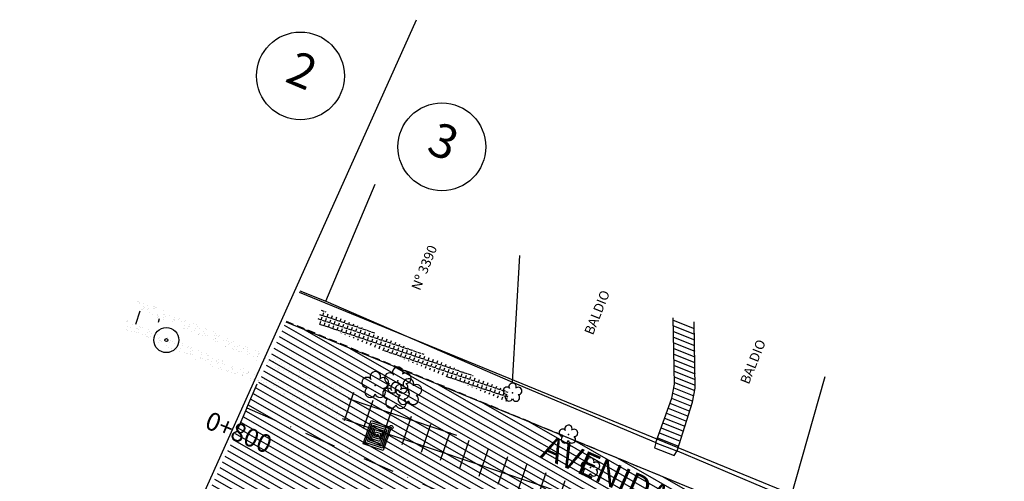
# Model space of a CAD drawing. Extents: x 177355 to 180193, y 1667697 to 1668292.
# Drawn here: x 178634 to 178785, y 1667902 to 1667972 of the extents above; entities that cross this region are included whole.
import ezdxf
from ezdxf.enums import TextEntityAlignment as Align

# ---------------------------------------------------------------- set-up
doc = ezdxf.new("R2010")
doc.units = 0
doc.header["$LTSCALE"] = 0.95
doc.header["$PDSIZE"] = 1
for name, pattern in [('ACAD_ISO09W100', [45, 24, -3, 6, -3, 6, -3]), ('CONTINUO', [0]), ('DASHDOT2', [0.5, 0.25, -0.125, 0, -0.125]), ('DASHDOTX2', [50.8, 25.4, -12.7, 0, -12.7]), ('DASHED2', [0.375, 0.25, -0.125])]:
    doc.linetypes.add(name, pattern=pattern)
doc.layers.get('0').update_dxf_attribs({"linetype": 'CONTINUOUS'})
for name, color, linetype in [('ARVORE', 123, 'CONTINUO'), ('CAIXACRT', 113, 'CONTINUOUS'), ('CAIXASESGOTO_NAO_IDENT', 63, 'CONTINUOUS'), ('CONCRETO', 9, 'CONTINUOUS'), ('D-SELO-LING', 41, 'CONTINUOUS'), ('EIXO', 12, 'DASHDOTX2'), ('ESTAQUEAMENTO', 7, 'CONTINUOUS'), ('GRADE', 143, 'ZIGZAG'), ('GRÊS', 53, 'CONTINUOUS'), ('MFIO-EXI', 7, 'DASHED2'), ('PROJ_REV', 10, 'CONTINUOUS'), ('RECAPEAMENTO', 252, 'CONTINUOUS'), ('TELA_MURO', 55, 'ACAD_ISO09W100'), ('TERRA', 33, 'CONTINUOUS'), ('TEXTG', 7, 'CONTINUOUS'), ('TEXTP', 252, 'CONTINUOUS')]:
    doc.layers.add(name, color=color, linetype=linetype)
doc.styles.add('ARIAL', font='ARIAL.TTF')
doc.styles.add('ROMANS', font='romans', dxfattribs={"height": 0.2})
doc.styles.get("Standard").update_dxf_attribs({"font": 'ARIAL.TTF'})
doc.linetypes.add('ZIGZAG', pattern='A,0.00254,-5.08,[131,ltypeshp.shx,S=5.08,R=0,X=-5.08,Y=0],-10.16,[131,ltypeshp.shx,S=5.08,R=180,X=5.08,Y=0],-5.08', length=20.32254)

# ---------------------------------------------------------------- blocks, each defined once
blk = doc.blocks.new('SIMB_ARVORE')
at = {"color": 0}
for centre, start, end in [((-0.545, 0.75), 18.74976, 233.1301), ((0.545, 0.75), 306.8699, 161.25024), ((-0.88, -0.285), 87.01336, 319.18492), ((0.88, -0.285), 234.92625, 89.00365), ((0, -0.925), 162.8241, 17.1759)]:
    blk.add_arc(centre, 0.575, start, end, dxfattribs=at)
blk.add_point((0, 0), dxfattribs=at)
for tag in ['COTA', 'PONTO', 'DESC']:
    blk.add_attdef(tag, (0, 0), '', height=1)
blk = doc.blocks.new('A$C092160AA')
at = {"layer": 'ARVORE'}
blk.add_blockref('SIMB_ARVORE', (1.46, 1.46, -0.81), dxfattribs=at)
blk = doc.blocks.new('A$C38A36FB4')
at = {"layer": 'CAIXASESGOTO_NAO_IDENT', "linetype": 'CONTINUO'}
for radius in [1.28, 0.156]:
    blk.add_circle((1.28, 1.28, -10.5), radius, dxfattribs=at)
blk = doc.blocks.new('A$C38844A4B')
at = {"layer": 'CAIXASESGOTO_NAO_IDENT'}
for points, elevation in [([(0.01, 2.16), (2.49, 2.15), (2.49, 0), (0, 0.01), (0.01, 2.16)], -10.5), ([(0.19, 2), (2.31, 1.99), (2.3, 0.16), (0.19, 0.17), (0.19, 2)], -10.5), ([(0.38, 1.84), (2.12, 1.83), (2.12, 0.32), (0.37, 0.33), (0.38, 1.84)], -5.58), ([(0.56, 1.67), (1.93, 1.67), (1.93, 0.49), (0.56, 0.49), (0.56, 1.67)], -3.12), ([(0.75, 1.51), (1.75, 1.51), (1.74, 0.65), (0.75, 0.65), (0.75, 1.51)], -0.66), ([(0.94, 1.35), (1.56, 1.35), (1.56, 0.81), (0.94, 0.81), (0.94, 1.35)], 1.8), ([(1.12, 1.19), (1.37, 1.19), (1.37, 0.97), (1.12, 0.97), (1.12, 1.19)], 4.26)]:
    blk.add_lwpolyline(points, close=True, dxfattribs=dict(at, elevation=elevation))
blk.add_point((1.25, 1.08, 5.9), dxfattribs=at)

msp = doc.modelspace()

# ---------------------------------------------------------------- hatches: boundary and pattern name
at = {"layer": 'CONCRETO'}
h = msp.add_hatch(dxfattribs=at)
h.set_pattern_fill('ANGLE', color=256, scale=0.1, angle=71.4026, style=0)
h.set_pattern_definition([(71.402634973, (3226268.2915, 271889.6765), (-0.66202647971, 0.22276263187), [0.508, -0.1905]), (161.402634973, (3226268.2915, 271889.6765), (-0.22276263187, -0.66202647971), [0.508, -0.1905])])
h.paths.add_polyline_path([(178680.58, 1667927.87), (178679.77, 1667925.9), (178708.92, 1667913.87), (178709.11, 1667915.46)])
at = {"layer": 'GRÊS'}
h = msp.add_hatch(dxfattribs=at)
h.set_pattern_fill('NET', color=256, angle=71.4026, style=0)
h.set_pattern_definition([(71.40263497, (3226243.5356, 271888.375), (-3.0092112714, 1.0125574176), []), (161.40263497, (3226243.5356, 271888.375), (-1.0125574176, -3.0092112714), [])])
h.paths.add_polyline_path([(178684.96, 1667915.53), (178707.37, 1667906.18), (178710.13, 1667905.03), (178727.49, 1667897.71), (178776.12, 1667877.99), (178794.69, 1667870.57), (178816.63, 1667861.15), (178839.34, 1667852.17), (178838.33, 1667847.59), (178820.77, 1667854.83), (178750.71, 1667883.49), (178704.2, 1667902.64), (178683.67, 1667911.14)])
at = {"layer": 'RECAPEAMENTO'}
h = msp.add_hatch(dxfattribs=at)
h.set_pattern_fill('ANSI31,_I', color=256, scale=0.3, angle=-74.7266, style=2)
h.set_pattern_definition([(330.273440686, (24.7559, 1.30145), (0.47230785695, 0.82715266926), [])])
h.paths.add_polyline_path([(178775.46, 1667884.79), (178728.96, 1667903.94), (178721.92, 1667906.85), (178675.08, 1667926.07), (178669.12, 1667912.92), (178798.88, 1667856.75), (178840.76, 1667835.75), (178840.33, 1667836.03), (178822.22, 1667847.31), (178822.27, 1667848.98), (178824.47, 1667849.77), (178858.34, 1667835.8), (178863.08, 1667848.9), (178845.53, 1667856.14)])
h.paths.add_polyline_path([(178669.12, 1667912.92), (178663.17, 1667899.78), (178693.24, 1667886.1), (178777.44, 1667847.7), (178777.53, 1667847.9), (178783, 1667845.43), (178782.9, 1667845.21), (178792.38, 1667840.89), (178808.03, 1667831.62), (178830.15, 1667817.62), (178853.21, 1667827.71), (178840.76, 1667835.75), (178798.88, 1667856.75)])
h.paths.add_polyline_path([(178707.27, 1667903.2), (178785.56, 1667869.22), (178787.84, 1667874.48), (178709.55, 1667908.46)], flags=25)
h.paths.add_polyline_path([(178807.1, 1667843.2), (178817.33, 1667837.05), (178819.52, 1667840.69), (178809.29, 1667846.84)], flags=25)
h.paths.add_polyline_path([(178770.61, 1667859.26), (178781.63, 1667854.65), (178783.27, 1667858.56), (178772.25, 1667863.18)], flags=25)
h.paths.add_polyline_path([(178733.9, 1667875.15), (178744.92, 1667870.54), (178746.56, 1667874.45), (178735.54, 1667879.07)], flags=24)
h.paths.add_polyline_path([(178697.19, 1667891.04), (178708.21, 1667886.43), (178709.85, 1667890.34), (178698.83, 1667894.96)], flags=25)
h.paths.add_polyline_path([(178660.49, 1667906.93), (178671.5, 1667902.32), (178673.14, 1667906.23), (178662.12, 1667910.85)], flags=9)

# ---------------------------------------------------------------- linework, layer by layer
at = {"layer": 'CAIXASESGOTO_NAO_IDENT', "linetype": 'CONTINUO'}
msp.add_circle((178691.18, 1667909.93, -5.25), 0.3, dxfattribs=at)
at = {"layer": 'D-SELO-LING'}
msp.add_line((178634.41, 1667837.23), (178695.07, 1667972.29), dxfattribs=at)
at = {"layer": 'EIXO', "ltscale": 0.2}
msp.add_lwpolyline([(178669.12, 1667912.92), (178798.88, 1667856.75), (178841.68, 1667835.29)], dxfattribs=at)
msp.add_point((178669.12, 1667912.92), dxfattribs=at)
at = {"layer": 'ESTAQUEAMENTO', "ltscale": 0.2}
for q in [(178670.71, 1667916.59), (178667.53, 1667909.25)]:
    msp.add_line((178669.12, 1667912.92), q, dxfattribs=at)
at = {"layer": 'ESTAQUEAMENTO', "linetype": 'CONTINUO', "ltscale": 5}
for centre in [(178677.32, 1667963.69), (178698.94, 1667952.84)]:
    msp.add_circle(centre, 6.71, dxfattribs=at)
at = {"layer": 'ESTAQUEAMENTO', "ltscale": 0.2}
msp.add_point((178669.12, 1667912.92), dxfattribs=at)
at = {"layer": 'GRADE', "ltscale": 0.014}
for p, q in [((178734.49, 1667916.55), (178734.3, 1667926.71)), ((178734.31, 1667926.32), (178737.51, 1667925.06)), ((178734.32, 1667925.45), (178737.53, 1667924.19)), ((178737.68, 1667915.92), (178737.49, 1667926.08)), ((178734.34, 1667924.59), (178737.54, 1667923.32)), ((178734.36, 1667923.72), (178737.56, 1667922.46)), ((178734.37, 1667922.85), (178737.58, 1667921.59)), ((178734.39, 1667921.99), (178737.59, 1667920.72)), ((178734.41, 1667921.12), (178737.61, 1667919.86)), ((178734.42, 1667920.25), (178737.62, 1667918.99)), ((178734.44, 1667919.39), (178737.64, 1667918.12)), ((178734.46, 1667918.52), (178737.66, 1667917.26)), ((178734.47, 1667917.65), (178737.67, 1667916.39)), ((178734.07, 1667914.42), (178734.49, 1667916.55)), ((178734.38, 1667915.97), (178737.45, 1667914.76)), ((178734.49, 1667916.79), (178737.61, 1667915.55)), ((178737.26, 1667913.79), (178737.68, 1667915.92)), ((178731.65, 1667907.64), (178734.07, 1667914.42)), ((178734.22, 1667915.17), (178737.3, 1667913.96)), ((178733.79, 1667913.62), (178736.83, 1667912.42)), ((178734.06, 1667914.38), (178737.07, 1667913.19)), ((178734.88, 1667906.33), (178737.26, 1667913.77)), ((178733.25, 1667912.12), (178736.34, 1667910.89)), ((178733.52, 1667912.87), (178736.59, 1667911.66)), ((178732.71, 1667910.61), (178735.85, 1667909.37)), ((178732.98, 1667911.36), (178736.1, 1667910.13)), ((178732.18, 1667909.1), (178735.37, 1667907.84)), ((178732.44, 1667909.85), (178735.61, 1667908.6)), ((178731.65, 1667907.64), (178731.43, 1667906.81)), ((178731.64, 1667907.59), (178734.72, 1667906.38)), ((178731.91, 1667908.35), (178735.12, 1667907.08)), ((178731.43, 1667906.81), (178734.42, 1667905.63)), ((178734.42, 1667905.63), (178734.88, 1667906.33))]:
    msp.add_line(p, q, dxfattribs=at)
at = {"layer": 'GRÊS'}
for p, q in [((178652.16, 1667925.74), (178652.84, 1667927.76)), ((178655.61, 1667926.03), (178655.79, 1667926.58))]:
    msp.add_line(p, q, dxfattribs=at)
at = {"layer": 'MFIO-EXI', "linetype": 'DASHED2', "ltscale": 5, "flags": 128}
msp.add_lwpolyline([(178675.13, 1667926.19), (178728.96, 1667903.94), (178775.46, 1667884.79), (178845.53, 1667856.14), (178863.08, 1667848.9)], dxfattribs=at)
at = {"layer": 'PROJ_REV', "ltscale": 0.2}
for p, q in [((178677.14, 1667930.63), (178847.05, 1667860.91)), ((178675.08, 1667926.07), (178845.16, 1667856.29))]:
    msp.add_line(p, q, dxfattribs=at)
at = {"layer": 'TELA_MURO', "linetype": 'CONTINUO'}
for p, q in [((178681.18, 1667929.24), (178688.72, 1667947.13)), ((178709.71, 1667916.83), (178710.83, 1667936.22)), ((178677.23, 1667930.82), (178681.18, 1667929.24)), ((178681.18, 1667929.24), (178709.71, 1667916.83)), ((178752.25, 1667899.01), (178757.52, 1667917.7)), ((178709.71, 1667916.83), (178731.65, 1667907.64)), ((178734.88, 1667906.33), (178752.25, 1667899.01))]:
    msp.add_line(p, q, dxfattribs=at)
at = {"layer": 'TERRA'}
for p, q in [((178652.44, 1667929.14), (178652.44, 1667929.14)), ((178652.59, 1667929.22), (178652.59, 1667929.22)), ((178652.66, 1667928.95), (178652.66, 1667928.95)), ((178652.71, 1667929.07), (178652.71, 1667929.07)), ((178653.2, 1667928.01), (178653.2, 1667928.01)), ((178653.26, 1667928.35), (178653.26, 1667928.35)), ((178653.27, 1667928.1), (178653.27, 1667928.1)), ((178653.37, 1667928.88), (178653.37, 1667928.88)), ((178653.52, 1667928.3), (178653.52, 1667928.3)), ((178653.88, 1667928.58), (178653.88, 1667928.58)), ((178653.97, 1667927.96), (178653.97, 1667927.96)), ((178654.11, 1667928.04), (178654.11, 1667928.04)), ((178654.79, 1667928.41), (178654.79, 1667928.41)), ((178654.93, 1667928.07), (178654.93, 1667928.07)), ((178655, 1667928.41), (178655, 1667928.41)), ((178655, 1667928.08), (178655, 1667928.08)), ((178655.1, 1667928.21), (178655.1, 1667928.21)), ((178655.26, 1667928.28), (178655.26, 1667928.28)), ((178653.01, 1667927.93), (178653.01, 1667927.93)), ((178654.23, 1667927.57), (178654.23, 1667927.57)), ((178654.76, 1667927.18), (178654.76, 1667927.18)), ((178655.45, 1667927.2), (178655.45, 1667927.2)), ((178655.49, 1667926.78), (178655.49, 1667926.78)), ((178655.53, 1667927.08), (178655.53, 1667927.08)), ((178655.63, 1667926.86), (178655.63, 1667926.86)), ((178656.32, 1667927.85), (178656.32, 1667927.85)), ((178656.32, 1667927.23), (178656.32, 1667927.23)), ((178656.4, 1667926.7), (178656.4, 1667926.7)), ((178656.5, 1667927.24), (178656.5, 1667927.24)), ((178656.67, 1667926.83), (178656.67, 1667926.83)), ((178657.27, 1667927.06), (178657.27, 1667927.06)), ((178657.89, 1667926.47), (178657.89, 1667926.47)), ((178658.13, 1667926.76), (178658.13, 1667926.76)), ((178658.62, 1667926.49), (178658.62, 1667926.49)), ((178658.77, 1667926.57), (178658.77, 1667926.57)), ((178650.75, 1667926.18), (178650.75, 1667926.18)), ((178650.75, 1667924.94), (178650.75, 1667924.94)), ((178650.88, 1667926.17), (178650.88, 1667926.17)), ((178650.9, 1667926.26), (178650.9, 1667926.26)), ((178650.94, 1667925.3), (178650.94, 1667925.3)), ((178651.41, 1667925.17), (178651.41, 1667925.17)), ((178651.61, 1667925.64), (178651.61, 1667925.64)), ((178652.28, 1667925), (178652.28, 1667925)), ((178652.42, 1667925.08), (178652.42, 1667925.08)), ((178652.68, 1667925.36), (178652.68, 1667925.36)), ((178652.83, 1667925.27), (178652.83, 1667925.27)), ((178653.14, 1667925.15), (178653.14, 1667925.15)), ((178656.33, 1667926.36), (178656.33, 1667926.36)), ((178657.83, 1667926.08), (178657.83, 1667926.08)), ((178657.84, 1667926.06), (178657.84, 1667926.06)), ((178658.07, 1667926.42), (178658.07, 1667926.42)), ((178658.08, 1667926.29), (178658.08, 1667926.29)), ((178659.11, 1667926.1), (178659.11, 1667926.1)), ((178659.47, 1667925.04), (178659.47, 1667925.04)), ((178659.53, 1667925.06), (178659.53, 1667925.06)), ((178659.56, 1667926.06), (178659.56, 1667926.06)), ((178659.63, 1667925.59), (178659.63, 1667925.59)), ((178659.82, 1667926.27), (178659.82, 1667926.27)), ((178660.09, 1667925.06), (178660.09, 1667925.06)), ((178660.14, 1667925.31), (178660.14, 1667925.31)), ((178660.29, 1667925.39), (178660.29, 1667925.39)), ((178660.32, 1667925.73), (178660.32, 1667925.73)), ((178660.97, 1667925.76), (178660.97, 1667925.76)), ((178661.27, 1667925.12), (178661.27, 1667925.12)), ((178661.37, 1667925.65), (178661.37, 1667925.65)), ((178661.54, 1667925.37), (178661.54, 1667925.37)), ((178661.83, 1667925.04), (178661.83, 1667925.04)), ((178662.76, 1667925), (178662.76, 1667925)), ((178650.83, 1667924.77), (178650.83, 1667924.77)), ((178651.5, 1667924.57), (178651.5, 1667924.57)), ((178651.97, 1667924.58), (178651.97, 1667924.58)), ((178652.22, 1667924.4), (178652.22, 1667924.4)), ((178652.51, 1667924.49), (178652.51, 1667924.49)), ((178652.57, 1667924.83), (178652.57, 1667924.83)), ((178653.19, 1667924.21), (178653.19, 1667924.21)), ((178653.7, 1667924.17), (178653.7, 1667924.17)), ((178653.8, 1667923.82), (178653.8, 1667923.82)), ((178653.94, 1667923.9), (178653.94, 1667923.9)), ((178653.96, 1667924.38), (178653.96, 1667924.38)), ((178654.05, 1667924.91), (178654.05, 1667924.91)), ((178654.07, 1667923.66), (178654.07, 1667923.66)), ((178654.24, 1667924.55), (178654.24, 1667924.55)), ((178654.41, 1667923.84), (178654.41, 1667923.84)), ((178654.63, 1667924.28), (178654.63, 1667924.28)), ((178655.44, 1667924.15), (178655.44, 1667924.15)), ((178655.63, 1667923.48), (178655.63, 1667923.48)), ((178655.81, 1667923.72), (178655.81, 1667923.72)), ((178656.93, 1667923.53), (178656.93, 1667923.53)), ((178657.07, 1667923.61), (178657.07, 1667923.61)), ((178660.69, 1667924.67), (178660.69, 1667924.67)), ((178661.2, 1667924.78), (178661.2, 1667924.78)), ((178661.67, 1667924.13), (178661.67, 1667924.13)), ((178661.81, 1667924.21), (178661.81, 1667924.21)), ((178661.91, 1667924.31), (178661.91, 1667924.31)), ((178662.39, 1667924.06), (178662.39, 1667924.06)), ((178662.49, 1667924.58), (178662.49, 1667924.58)), ((178662.64, 1667924.27), (178662.64, 1667924.27)), ((178662.76, 1667923.95), (178662.76, 1667923.95)), ((178662.94, 1667924.83), (178662.94, 1667924.83)), ((178663.13, 1667923.94), (178663.13, 1667923.94)), ((178663.98, 1667924.63), (178663.98, 1667924.63)), ((178664.12, 1667924.04), (178664.12, 1667924.04)), ((178664.35, 1667923.57), (178664.35, 1667923.57)), ((178664.38, 1667924.25), (178664.38, 1667924.25)), ((178664.4, 1667923.47), (178664.4, 1667923.47)), ((178664.5, 1667924), (178664.5, 1667924)), ((178664.8, 1667923.84), (178664.8, 1667923.84)), ((178664.94, 1667923.92), (178664.94, 1667923.92)), ((178666.14, 1667923.53), (178666.14, 1667923.53)), ((178655.64, 1667922.84), (178655.64, 1667922.84)), ((178655.71, 1667923.19), (178655.71, 1667923.19)), ((178655.97, 1667923.16), (178655.97, 1667923.16)), ((178656.15, 1667923.1), (178656.15, 1667923.1)), ((178656.78, 1667922.39), (178656.78, 1667922.39)), ((178656.85, 1667923.11), (178656.85, 1667923.11)), ((178657.17, 1667922.16), (178657.17, 1667922.16)), ((178657.38, 1667922.9), (178657.38, 1667922.9)), ((178657.44, 1667923.24), (178657.44, 1667923.24)), ((178657.67, 1667921.92), (178657.67, 1667921.92)), ((178657.7, 1667923.13), (178657.7, 1667923.13)), ((178658.07, 1667922.74), (178658.07, 1667922.74)), ((178658.26, 1667922.16), (178658.26, 1667922.16)), ((178658.45, 1667922.35), (178658.45, 1667922.35)), ((178658.52, 1667922.37), (178658.52, 1667922.37)), ((178658.6, 1667922.43), (178658.6, 1667922.43)), ((178658.94, 1667922.07), (178658.94, 1667922.07)), ((178659.28, 1667922.81), (178659.28, 1667922.81)), ((178659.29, 1667922.38), (178659.29, 1667922.38)), ((178660, 1667922.14), (178660, 1667922.14)), ((178660.25, 1667922.34), (178660.25, 1667922.34)), ((178660.51, 1667922.01), (178660.51, 1667922.01)), ((178660.68, 1667922.13), (178660.68, 1667922.13)), ((178664.02, 1667923.41), (178664.02, 1667923.41)), ((178664.33, 1667923.13), (178664.33, 1667923.13)), ((178664.65, 1667923.05), (178664.65, 1667923.05)), ((178665.57, 1667923.21), (178665.57, 1667923.21)), ((178665.89, 1667922.26), (178665.89, 1667922.26)), ((178665.9, 1667922.3), (178665.9, 1667922.3)), ((178666.07, 1667923.19), (178666.07, 1667923.19)), ((178666.32, 1667922.66), (178666.32, 1667922.66)), ((178666.39, 1667923.02), (178666.39, 1667923.02)), ((178666.47, 1667922.74), (178666.47, 1667922.74)), ((178666.78, 1667922.84), (178666.78, 1667922.84)), ((178666.95, 1667922.05), (178666.95, 1667922.05)), ((178667.15, 1667923.11), (178667.15, 1667923.11)), ((178667.2, 1667922.26), (178667.2, 1667922.26)), ((178667.64, 1667922.36), (178667.64, 1667922.36)), ((178668, 1667922.47), (178668, 1667922.47)), ((178668.67, 1667921.93), (178668.67, 1667921.93)), ((178668.68, 1667922.03), (178668.68, 1667922.03)), ((178668.94, 1667922.23), (178668.94, 1667922.23)), ((178669.22, 1667922.11), (178669.22, 1667922.11)), ((178658.39, 1667921.79), (178658.39, 1667921.79)), ((178658.84, 1667921.54), (178658.84, 1667921.54)), ((178659.61, 1667921.43), (178659.61, 1667921.43)), ((178659.98, 1667921.17), (178659.98, 1667921.17)), ((178660.12, 1667921.25), (178660.12, 1667921.25)), ((178660.51, 1667921.26), (178660.51, 1667921.26)), ((178660.53, 1667921.14), (178660.53, 1667921.14)), ((178660.58, 1667921.6), (178660.58, 1667921.6)), ((178660.8, 1667921.63), (178660.8, 1667921.63)), ((178660.83, 1667921.06), (178660.83, 1667921.06)), ((178661.72, 1667921.64), (178661.72, 1667921.64)), ((178662.05, 1667920.69), (178662.05, 1667920.69)), ((178662.07, 1667920.43), (178662.07, 1667920.43)), ((178662.25, 1667921.31), (178662.25, 1667921.31)), ((178662.26, 1667921.12), (178662.26, 1667921.12)), ((178662.33, 1667920.45), (178662.33, 1667920.45)), ((178662.94, 1667921.28), (178662.94, 1667921.28)), ((178663.11, 1667920.88), (178663.11, 1667920.88)), ((178663.25, 1667920.96), (178663.25, 1667920.96)), ((178663.81, 1667920.48), (178663.81, 1667920.48)), ((178667.11, 1667921.89), (178667.11, 1667921.89)), ((178667.53, 1667921.83), (178667.53, 1667921.83)), ((178667.85, 1667921.48), (178667.85, 1667921.48)), ((178667.99, 1667921.56), (178667.99, 1667921.56)), ((178668.33, 1667921.52), (178668.33, 1667921.52)), ((178669.2, 1667921.54), (178669.2, 1667921.54)), ((178669.21, 1667921.03), (178669.21, 1667921.03)), ((178669.27, 1667921.88), (178669.27, 1667921.88)), ((178669.55, 1667921.16), (178669.55, 1667921.16)), ((178670.2, 1667920.76), (178670.2, 1667920.76)), ((178670.44, 1667921.74), (178670.44, 1667921.74)), ((178670.77, 1667920.79), (178670.77, 1667920.79)), ((178670.77, 1667920.71), (178670.77, 1667920.71)), ((178670.94, 1667921.6), (178670.94, 1667921.6)), ((178670.95, 1667921.01), (178670.95, 1667921.01)), ((178670.98, 1667921.19), (178670.98, 1667921.19)), ((178671.12, 1667921.27), (178671.12, 1667921.27)), ((178671.99, 1667920.42), (178671.99, 1667920.42)), ((178672.51, 1667920.77), (178672.51, 1667920.77)), ((178673.33, 1667920.46), (178673.33, 1667920.46)), ((178661.34, 1667920.37), (178661.34, 1667920.37)), ((178662.82, 1667920.14), (178662.82, 1667920.14)), ((178663.08, 1667920.35), (178663.08, 1667920.35)), ((178663.27, 1667920.33), (178663.27, 1667920.33)), ((178663.64, 1667919.61), (178663.64, 1667919.61)), ((178663.71, 1667919.95), (178663.71, 1667919.95)), ((178663.85, 1667919.27), (178663.85, 1667919.27)), ((178664.49, 1667919.96), (178664.49, 1667919.96)), ((178664.56, 1667920.12), (178664.56, 1667920.12)), ((178664.63, 1667919.7), (178664.63, 1667919.7)), ((178664.78, 1667919.78), (178664.78, 1667919.78)), ((178664.81, 1667920.33), (178664.81, 1667920.33)), ((178664.84, 1667918.95), (178664.84, 1667918.95)), ((178665.09, 1667919.12), (178665.09, 1667919.12)), ((178665.38, 1667919.67), (178665.38, 1667919.67)), ((178665.45, 1667920.01), (178665.45, 1667920.01)), ((178665.46, 1667920.16), (178665.46, 1667920.16)), ((178665.71, 1667919.6), (178665.71, 1667919.6)), ((178666.82, 1667919.1), (178666.82, 1667919.1)), ((178666.93, 1667919.23), (178666.93, 1667919.23)), ((178666.98, 1667918.98), (178666.98, 1667918.98)), ((178670.66, 1667920.18), (178670.66, 1667920.18)), ((178671.51, 1667920.03), (178671.51, 1667920.03)), ((178671.76, 1667920.24), (178671.76, 1667920.24)), ((178672.33, 1667919.41), (178672.33, 1667919.41)), ((178672.34, 1667919.9), (178672.34, 1667919.9)), ((178672.4, 1667920.24), (178672.4, 1667920.24)), ((178672.5, 1667920.01), (178672.5, 1667920.01)), ((178672.64, 1667920.09), (178672.64, 1667920.09)), ((178673.21, 1667920.06), (178673.21, 1667920.06)), ((178673.24, 1667920.01), (178673.24, 1667920.01)), ((178673.5, 1667920.22), (178673.5, 1667920.22)), ((178673.55, 1667919.04), (178673.55, 1667919.04)), ((178673.77, 1667919.01), (178673.77, 1667919.01)), ((178673.9, 1667919.07), (178673.9, 1667919.07)), ((178674.07, 1667919.96), (178674.07, 1667919.96)), ((178674.17, 1667918.91), (178674.17, 1667918.91)), ((178674.43, 1667919.69), (178674.43, 1667919.69)), ((178674.85, 1667919.28), (178674.85, 1667919.28)), ((178675.51, 1667918.99), (178675.51, 1667918.99)), ((178675.64, 1667919.13), (178675.64, 1667919.13)), ((178675.65, 1667919.33), (178675.65, 1667919.33)), ((178676.86, 1667918.96), (178676.86, 1667918.96)), ((178665.21, 1667918.78), (178665.21, 1667918.78)), ((178666.06, 1667918.58), (178666.06, 1667918.58)), ((178666.15, 1667918.52), (178666.15, 1667918.52)), ((178666.3, 1667918.6), (178666.3, 1667918.6)), ((178666.84, 1667918.31), (178666.84, 1667918.31)), ((178666.95, 1667918.84), (178666.95, 1667918.84)), ((178667.27, 1667918.21), (178667.27, 1667918.21)), ((178667.38, 1667918.13), (178667.38, 1667918.13)), ((178667.64, 1667918.33), (178667.64, 1667918.33)), ((178668.15, 1667918.86), (178668.15, 1667918.86)), ((178668.49, 1667917.85), (178668.49, 1667917.85)), ((178668.5, 1667917.8), (178668.5, 1667917.8)), ((178668.51, 1667918.03), (178668.51, 1667918.03)), ((178668.58, 1667918.37), (178668.58, 1667918.37)), ((178668.68, 1667918.9), (178668.68, 1667918.9)), ((178669.12, 1667918.1), (178669.12, 1667918.1)), ((178669.28, 1667918.23), (178669.28, 1667918.23)), ((178669.37, 1667918.5), (178669.37, 1667918.5)), ((178669.37, 1667918.31), (178669.37, 1667918.31)), ((178669.43, 1667918.31), (178669.43, 1667918.31)), ((178669.71, 1667917.48), (178669.71, 1667917.48)), ((178670.25, 1667918.08), (178670.25, 1667918.08)), ((178670.59, 1667918.13), (178670.59, 1667918.13)), ((178671.64, 1667917.51), (178671.64, 1667917.51)), ((178674.02, 1667918.83), (178674.02, 1667918.83)), ((178674.77, 1667918.68), (178674.77, 1667918.68)), ((178675.47, 1667918.25), (178675.47, 1667918.25)), ((178675.54, 1667918.59), (178675.54, 1667918.59)), ((178675.99, 1667918.31), (178675.99, 1667918.31)), ((178676.07, 1667918.02), (178676.07, 1667918.02)), ((178676.32, 1667918.22), (178676.32, 1667918.22)), ((178676.37, 1667918.11), (178676.37, 1667918.11)), ((178677.03, 1667917.42), (178677.03, 1667917.42)), ((178677.15, 1667918.54), (178677.15, 1667918.54)), ((178677.21, 1667918.31), (178677.21, 1667918.31)), ((178677.21, 1667917.94), (178677.21, 1667917.94)), ((178677.27, 1667918.65), (178677.27, 1667918.65)), ((178677.3, 1667918.62), (178677.3, 1667918.62)), ((178677.8, 1667917.99), (178677.8, 1667917.99)), ((178678.06, 1667918.2), (178678.06, 1667918.2)), ((178678.43, 1667917.58), (178678.43, 1667917.58)), ((178678.77, 1667917.48), (178678.77, 1667917.48)), ((178678.82, 1667917.44), (178678.82, 1667917.44)), ((178679.5, 1667917.81), (178679.5, 1667917.81)), ((178669.65, 1667917.11), (178669.65, 1667917.11)), ((178670.08, 1667917.19), (178670.08, 1667917.19)), ((178670.81, 1667917.05), (178670.81, 1667917.05)), ((178670.93, 1667917.11), (178670.93, 1667917.11)), ((178670.95, 1667917.13), (178670.95, 1667917.13)), ((178671.38, 1667917.09), (178671.38, 1667917.09)), ((178671.65, 1667916.38), (178671.65, 1667916.38)), ((178671.71, 1667916.72), (178671.71, 1667916.72)), ((178671.82, 1667917.25), (178671.82, 1667917.25)), ((178671.94, 1667916.11), (178671.94, 1667916.11)), ((178672.15, 1667916.75), (178672.15, 1667916.75)), ((178672.2, 1667916.32), (178672.2, 1667916.32)), ((178672.48, 1667915.95), (178672.48, 1667915.95)), ((178673.12, 1667917.06), (178673.12, 1667917.06)), ((178673.16, 1667916.33), (178673.16, 1667916.33)), ((178673.37, 1667916.38), (178673.37, 1667916.38)), ((178673.38, 1667916.44), (178673.38, 1667916.44)), ((178673.45, 1667916.78), (178673.45, 1667916.78)), ((178673.68, 1667916.09), (178673.68, 1667916.09)), ((178673.93, 1667916.3), (178673.93, 1667916.3)), ((178673.94, 1667916.76), (178673.94, 1667916.76)), ((178674.59, 1667916.02), (178674.59, 1667916.02)), ((178675.41, 1667916.07), (178675.41, 1667916.07)), ((178678.33, 1667917), (178678.33, 1667917)), ((178678.67, 1667916.95), (178678.67, 1667916.95)), ((178678.68, 1667917.36), (178678.68, 1667917.36)), ((178679.65, 1667917.21), (178679.65, 1667917.21)), ((178680.01, 1667916.15), (178680.01, 1667916.15)), ((178680.07, 1667916.98), (178680.07, 1667916.98)), ((178680.2, 1667916.18), (178680.2, 1667916.18)), ((178680.34, 1667916.67), (178680.34, 1667916.67)), ((178680.35, 1667916.26), (178680.35, 1667916.26)), ((178680.41, 1667917.01), (178680.41, 1667917.01)), ((178680.63, 1667916), (178680.63, 1667916)), ((178680.87, 1667916.84), (178680.87, 1667916.84)), ((178680.88, 1667916.21), (178680.88, 1667916.21)), ((178681.03, 1667916.64), (178681.03, 1667916.64)), ((178682.08, 1667916.72), (178682.08, 1667916.72)), ((178682.09, 1667916.48), (178682.09, 1667916.48)), ((178682.36, 1667915.98), (178682.36, 1667915.98)), ((178682.62, 1667916.19), (178682.62, 1667916.19)), ((178683.31, 1667916.11), (178683.31, 1667916.11)), ((178683.48, 1667915.97), (178683.48, 1667915.97)), ((178672.33, 1667915.87), (178672.33, 1667915.87)), ((178672.52, 1667915.69), (178672.52, 1667915.69)), ((178673.21, 1667915.55), (178673.21, 1667915.55)), ((178673.74, 1667915.32), (178673.74, 1667915.32)), ((178674.21, 1667915.09), (178674.21, 1667915.09)), ((178674.68, 1667915.15), (178674.68, 1667915.15)), ((178674.78, 1667914.74), (178674.78, 1667914.74)), ((178674.85, 1667915.08), (178674.85, 1667915.08)), ((178674.95, 1667915.61), (178674.95, 1667915.61)), ((178674.95, 1667914.95), (178674.95, 1667914.95)), ((178675.46, 1667915.58), (178675.46, 1667915.58)), ((178675.61, 1667915.66), (178675.61, 1667915.66)), ((178675.81, 1667915.65), (178675.81, 1667915.65)), ((178675.94, 1667915.07), (178675.94, 1667915.07)), ((178676.17, 1667914.59), (178676.17, 1667914.59)), ((178676.52, 1667914.79), (178676.52, 1667914.79)), ((178676.58, 1667915.13), (178676.58, 1667915.13)), ((178676.99, 1667914.4), (178676.99, 1667914.4)), ((178677.03, 1667915.28), (178677.03, 1667915.28)), ((178677.13, 1667914.48), (178677.13, 1667914.48)), ((178677.68, 1667915.05), (178677.68, 1667915.05)), ((178677.81, 1667914.86), (178677.81, 1667914.86)), ((178678.25, 1667914.92), (178678.25, 1667914.92)), ((178678.26, 1667914.85), (178678.26, 1667914.85)), ((178681.23, 1667915.78), (178681.23, 1667915.78)), ((178681.8, 1667915.31), (178681.8, 1667915.31)), ((178681.9, 1667915.84), (178681.9, 1667915.84)), ((178682.45, 1667915.42), (178682.45, 1667915.42)), ((178682.55, 1667915.46), (178682.55, 1667915.46)), ((178682.89, 1667914.98), (178682.89, 1667914.98)), ((178683.33, 1667915.89), (178683.33, 1667915.89)), ((178683.47, 1667915.02), (178683.47, 1667915.02)), ((178683.54, 1667915.36), (178683.54, 1667915.36)), ((178683.64, 1667915.89), (178683.64, 1667915.89)), ((178683.67, 1667915.05), (178683.67, 1667915.05)), ((178684.63, 1667914.96), (178684.63, 1667914.96)), ((178676.5, 1667914.09), (178676.5, 1667914.09)), ((178676.76, 1667914.3), (178676.76, 1667914.3)), ((178677.39, 1667914.22), (178677.39, 1667914.22)), ((178677.98, 1667913.43), (178677.98, 1667913.43)), ((178678.08, 1667913.96), (178678.08, 1667913.96)), ((178678.24, 1667914.07), (178678.24, 1667914.07)), ((178678.49, 1667914.28), (178678.49, 1667914.28)), ((178678.51, 1667913.22), (178678.51, 1667913.22)), ((178678.61, 1667913.85), (178678.61, 1667913.85)), ((178678.65, 1667913.3), (178678.65, 1667913.3)), ((178678.77, 1667913.08), (178678.77, 1667913.08)), ((178679.34, 1667913.68), (178679.34, 1667913.68)), ((178679.65, 1667913.15), (178679.65, 1667913.15)), ((178679.72, 1667913.49), (178679.72, 1667913.49)), ((178679.82, 1667914.02), (178679.82, 1667914.02)), ((178679.83, 1667913.49), (178679.83, 1667913.49)), ((178679.98, 1667914.05), (178679.98, 1667914.05)), ((178680.12, 1667914.11), (178680.12, 1667914.11)), ((178680.5, 1667913.05), (178680.5, 1667913.05)), ((178681.05, 1667913.12), (178681.05, 1667913.12)), ((178681.39, 1667913.21), (178681.39, 1667913.21)), ((178681.46, 1667913.55), (178681.46, 1667913.55)), ((178681.64, 1667912.93), (178681.64, 1667912.93)), ((178681.78, 1667913.01), (178681.78, 1667913.01)), ((178682.24, 1667913.03), (178682.24, 1667913.03)), ((178680.16, 1667912.54), (178680.16, 1667912.54)), ((178680.86, 1667912.5), (178680.86, 1667912.5)), ((178681.21, 1667912.32), (178681.21, 1667912.32)), ((178681.32, 1667912.29), (178681.32, 1667912.29)), ((178681.38, 1667912.17), (178681.38, 1667912.17)), ((178682.27, 1667912.76), (178682.27, 1667912.76)), ((178682.6, 1667911.81), (178682.6, 1667911.81)), ((178682.78, 1667911.5), (178682.78, 1667911.5)), ((178682.8, 1667912.06), (178682.8, 1667912.06)), ((178682.85, 1667911.84), (178682.85, 1667911.84)), ((178682.95, 1667912.38), (178682.95, 1667912.38)), ((178683.05, 1667912.26), (178683.05, 1667912.26)), ((178683.16, 1667911.75), (178683.16, 1667911.75)), ((178683.31, 1667911.83), (178683.31, 1667911.83)), ((178683.49, 1667912.39), (178683.49, 1667912.39))]:
    msp.add_line(p, q, dxfattribs=at)

# ---------------------------------------------------------------- block references
at = {"layer": 'ARVORE', "linetype": 'CONTINUO', "rotation": 251.4026349730155}
for p, xscale, yscale, zscale in [((178687.47, 1667918.95, -0.49), 1.4, 1.4, 1.4), ((178690.91, 1667919.64), 1.4, 1.4, 1.4), ((178692.53, 1667917.87), 1.4, 1.4, 1.4), ((178690.64, 1667917.29), 1.4, 1.4, 1.4), ((178708.84, 1667917.05, -0.83), 0.9799999999999999, 0.9799999999999999, 0.9799999999999999), ((178720.74, 1667905.61, -0.83), 0.9799999999999999, 0.9799999999999999, 0.9799999999999999)]:
    msp.add_blockref('A$C092160AA', p, dxfattribs=dict(at, xscale=xscale, yscale=yscale, zscale=zscale))
at = {"layer": 'ARVORE', "xscale": 0.9799999999999999, "yscale": 0.9799999999999999, "zscale": 0.9799999999999999, "rotation": 251.4026349730155}
msp.add_blockref('SIMB_ARVORE', (178718.28, 1667908.82, -1.63), dxfattribs=at)
at = {"layer": 'CAIXACRT', "linetype": 'DASHDOT2', "xscale": 1.5, "yscale": 1.5, "zscale": 1.5, "rotation": 71.40263497301544}
msp.add_blockref('A$C38A36FB4', (178658.03, 1667920.85, -5.25), dxfattribs=at)
at = {"layer": 'CAIXASESGOTO_NAO_IDENT', "linetype": 'DASHDOT2', "xscale": 1.5, "yscale": 1.5, "zscale": 1.5, "rotation": 71.40263497301544}
msp.add_blockref('A$C38844A4B', (178689.99, 1667906.39, -5.25), dxfattribs=at)

# ---------------------------------------------------------------- texts
at = {"layer": 'ESTAQUEAMENTO', "ltscale": 5, "char_height": 5.2, "attachment_point": 5, "rotation": 337.2202}
for s, insert in [('2', (178677.33, 1667963.91)), ('3', (178698.95, 1667953.07))]:
    msp.add_mtext(s, dxfattribs=dict(at, insert=insert))
at = {"layer": 'TEXTG', "ltscale": 0.5, "style": 'ARIAL'}
for s, height, rotation, p in [('0+800', 2.772, 337.2843, (178667.36, 1667907.88)), ('AVENIDA WENCESLAU ESCOBAR', 3.696, 336.5368, (178748.29, 1667890.53))]:
    msp.add_text(s, height=height, rotation=rotation, dxfattribs=at).set_placement(p, align=Align.CENTER)
at = {"layer": 'TEXTP', "ltscale": 0.5, "style": 'ROMANS'}
for s, p in [('Nº 3390', (178696.92, 1667934.09)), ('BALDIO', (178723.34, 1667927.24)), ('BALDIO', (178747.17, 1667919.7))]:
    msp.add_text(s, height=1.47, rotation=68.167, dxfattribs=at).set_placement(p, align=Align.CENTER)

doc.saveas('drawing.dxf')
